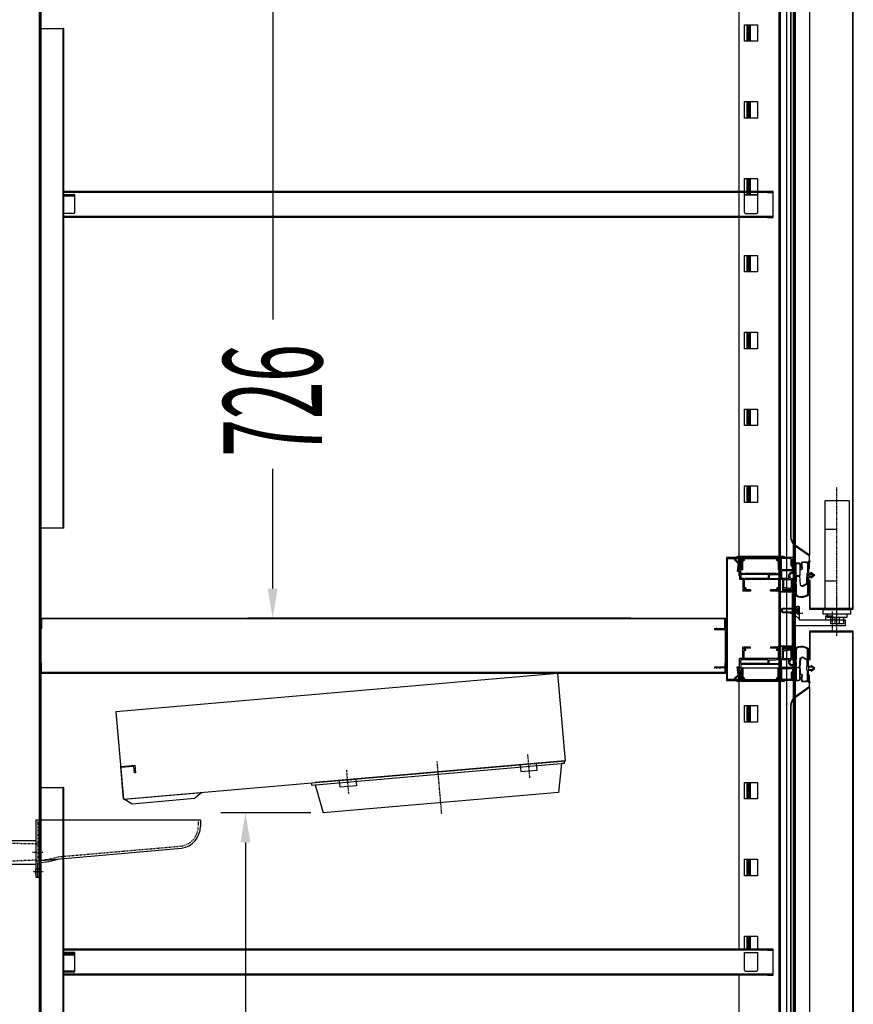
# Model space of a CAD drawing. Units: millimetres. Extents: x 1999 to 7252, y -482 to 6947.
# Drawn here: x 5534 to 6293, y 4021 to 4918 of the extents above; entities that cross this region are included whole.
import ezdxf

# ---------------------------------------------------------------- set-up
doc = ezdxf.new("R2010")
doc.units = ezdxf.units.MM
for name, pattern in [('DASHED', [0.75, 0.5, -0.25]), ('TRAZO_Y_PUNTO', [1, 0.5, -0.25, 0, -0.25]), ('TRAZOS_MD', [1, 0.5, -0.5])]:
    doc.linetypes.add(name, pattern=pattern)
for name, color, linetype in [('7', 7, 'Continuous'), ('ACOTA', 50, 'Continuous'), ('EJES', 11, 'TRAZO_Y_PUNTO'), ('PLEGADO', 3, 'Continuous'), ('TROIN', 240, 'TRAZO_Y_PUNTO')]:
    doc.layers.add(name, color=color, linetype=linetype)
doc.styles.add('ACO', font='simplex.shx', dxfattribs={"width": 0.5})

msp = doc.modelspace()

# ---------------------------------------------------------------- linework, layer by layer
at = {"color": 7, "linetype": 'Continuous'}
for p, q in [((6226.406, 5104.158), (6226.406, 3638.158)), ((5552.304, 3643.659), (5552.304, 5099.659)), ((5552.304, 3643.365), (5552.304, 5099.365)), ((5552.804, 3643.659), (5552.804, 5099.659)), ((5552.804, 3643.365), (5552.804, 5099.365)), ((6189.305, 4761.259), (6189.305, 5098.868)), ((6225.605, 5101.957), (6225.605, 3640.359)), ((6226.806, 5099.158), (6226.806, 3643.158)), ((6232.656, 3643.158), (6232.656, 5098.868)), ((6238.406, 5098.868), (6238.406, 3643.158)), ((6238.506, 5098.868), (6238.506, 3643.158)), ((6239.306, 5098.868), (6239.306, 3643.158)), ((6239.506, 3643.122), (6239.506, 5098.868)), ((6240.306, 5100.23), (6240.306, 3642.086)), ((5553.605, 3692.659), (5553.605, 4977.659)), ((5552.304, 4907.288), (5552.804, 4907.788)), ((5552.304, 4907.288), (5552.804, 4907.788)), ((5553.605, 4909.659), (5552.804, 4909.659)), ((5553.605, 4909.659), (5573.602, 4909.659)), ((5573.602, 4454.659), (5573.602, 4909.659)), ((5574.403, 4909.659), (5573.602, 4909.659)), ((5574.403, 4454.659), (5574.403, 4909.659)), ((6194.105, 4913.158), (6206.105, 4913.158)), ((6194.105, 4898.158), (6194.105, 4913.158)), ((6196.656, 4898.158), (6196.656, 4913.158)), ((6197.656, 4898.158), (6197.656, 4913.158)), ((6197.949, 4898.158), (6197.949, 4913.158)), ((6198.488, 4898.158), (6198.488, 4913.158)), ((6199.342, 4913.158), (6199.342, 4898.158)), ((6206.105, 4913.158), (6206.105, 4898.158)), ((6206.105, 4898.158), (6194.105, 4898.158)), ((6194.105, 4843.158), (6206.105, 4843.158)), ((6194.105, 4828.158), (6194.105, 4843.158)), ((6196.656, 4828.158), (6196.656, 4843.158)), ((6197.656, 4828.158), (6197.656, 4843.158)), ((6197.949, 4828.158), (6197.949, 4843.158)), ((6198.488, 4828.158), (6198.488, 4843.158)), ((6199.342, 4843.158), (6199.342, 4828.158)), ((6206.105, 4843.158), (6206.105, 4828.158)), ((6206.105, 4828.158), (6194.105, 4828.158)), ((5552.304, 4817.486), (5552.804, 4817.986)), ((5552.304, 4817.486), (5552.804, 4817.986)), ((6194.105, 4773.158), (6206.105, 4773.158)), ((6194.105, 4758.158), (6194.105, 4773.158)), ((6194.105, 4773.158), (6206.105, 4773.158)), ((6196.656, 4758.158), (6196.656, 4773.158)), ((6197.656, 4758.158), (6197.656, 4773.158)), ((6197.949, 4758.158), (6197.949, 4773.158)), ((6198.488, 4758.158), (6198.488, 4773.158)), ((6199.342, 4773.158), (6199.342, 4758.158)), ((6206.105, 4773.158), (6206.105, 4758.158)), ((6215.206, 4761.259), (5574.403, 4761.259)), ((6215.206, 4760.459), (5574.403, 4760.459)), ((6220.206, 4760.458), (5574.403, 4760.458)), ((5584.206, 4758.259), (5574.403, 4758.259)), ((5574.403, 4757.259), (5584.206, 4757.259)), ((5584.206, 4742.259), (5584.206, 4758.259)), ((6189.305, 4411.259), (6189.305, 4761.259)), ((6206.105, 4758.158), (6194.105, 4758.158)), ((6194.206, 4742.259), (6194.206, 4758.259)), ((6194.206, 4758.259), (6206.206, 4758.259)), ((6206.206, 4758.259), (6206.206, 4742.259)), ((6220.206, 4761.259), (6215.206, 4761.259)), ((6215.206, 4761.259), (6215.206, 4760.459)), ((6215.206, 4760.459), (6220.206, 4760.459)), ((6220.206, 4760.459), (6220.206, 4761.259)), ((6220.206, 4760.458), (6220.206, 4760.459)), ((6220.206, 4738.46), (6220.206, 4760.458)), ((5583.206, 4741.259), (5574.403, 4741.259)), ((6220.206, 4738.46), (5574.403, 4738.46)), ((6215.206, 4738.459), (5574.403, 4738.459)), ((6215.206, 4737.659), (5574.403, 4737.659)), ((6195.206, 4741.259), (6205.206, 4741.259)), ((6220.206, 4738.459), (6215.206, 4738.459)), ((6215.206, 4738.459), (6215.206, 4737.659)), ((6215.206, 4737.659), (6220.206, 4737.659)), ((6220.206, 4738.46), (6220.206, 4738.459)), ((6220.206, 4737.659), (6220.206, 4738.459)), ((6194.105, 4703.158), (6206.105, 4703.158)), ((6194.105, 4688.158), (6194.105, 4703.158)), ((6196.656, 4688.158), (6196.656, 4703.158)), ((6197.656, 4688.158), (6197.656, 4703.158)), ((6197.949, 4688.158), (6197.949, 4703.158)), ((6198.488, 4688.158), (6198.488, 4703.158)), ((6199.342, 4703.158), (6199.342, 4688.158)), ((6206.105, 4703.158), (6206.105, 4688.158)), ((6206.105, 4688.158), (6194.105, 4688.158)), ((5552.304, 4637.881), (5552.804, 4638.381)), ((5552.304, 4637.881), (5552.804, 4638.381)), ((6194.105, 4633.158), (6206.105, 4633.158)), ((6194.105, 4618.158), (6194.105, 4633.158)), ((6196.656, 4618.158), (6196.656, 4633.158)), ((6197.656, 4618.158), (6197.656, 4633.158)), ((6197.949, 4618.158), (6197.949, 4633.158)), ((6198.488, 4618.158), (6198.488, 4633.158)), ((6199.342, 4633.158), (6199.342, 4618.158)), ((6206.105, 4633.158), (6206.105, 4618.158)), ((6206.105, 4618.158), (6194.105, 4618.158)), ((6194.105, 4563.158), (6206.105, 4563.158)), ((6194.105, 4548.158), (6194.105, 4563.158)), ((6196.656, 4548.158), (6196.656, 4563.158)), ((6197.656, 4548.158), (6197.656, 4563.158)), ((6197.949, 4548.158), (6197.949, 4563.158)), ((6198.488, 4548.158), (6198.488, 4563.158)), ((6199.342, 4563.158), (6199.342, 4548.158)), ((6206.105, 4563.158), (6206.105, 4548.158)), ((5552.304, 4548.078), (5552.804, 4548.578)), ((5552.304, 4548.078), (5552.804, 4548.578)), ((6206.105, 4548.158), (6194.105, 4548.158)), ((6194.105, 4493.158), (6206.105, 4493.158)), ((6194.105, 4478.158), (6194.105, 4493.158)), ((6196.656, 4478.158), (6196.656, 4493.158)), ((6197.656, 4478.158), (6197.656, 4493.158)), ((6197.949, 4478.158), (6197.949, 4493.158)), ((6198.488, 4478.158), (6198.488, 4493.158)), ((6199.342, 4493.158), (6199.342, 4478.158)), ((6206.105, 4493.158), (6206.105, 4478.158)), ((6206.105, 4478.158), (6194.105, 4478.158)), ((5552.304, 4368.473), (5552.804, 4368.973)), ((5552.304, 4368.473), (5552.804, 4368.973)), ((6189.305, 4071.259), (6189.305, 4327.453, 0)), ((6194.105, 4278.158), (6194.105, 4293.158)), ((6194.105, 4293.158), (6206.105, 4293.158)), ((6196.656, 4278.158), (6196.656, 4293.158)), ((6197.656, 4278.158), (6197.656, 4293.158)), ((6197.949, 4278.158), (6197.949, 4293.158)), ((6198.488, 4278.158), (6198.488, 4293.158)), ((6199.342, 4293.158), (6199.342, 4278.158)), ((6206.105, 4293.158), (6206.105, 4278.158)), ((5552.304, 4278.67), (5552.804, 4279.17)), ((5552.304, 4278.67), (5552.804, 4279.17)), ((6206.105, 4278.158), (6194.105, 4278.158)), ((5553.605, 4218.659, 0), (5552.804, 4218.659, 0)), ((5553.605, 4218.659, 0), (5573.602, 4218.659, 0)), ((5573.602, 3763.659, 0), (5573.602, 4218.659, 0)), ((5574.403, 4218.659, 0), (5573.602, 4218.659, 0)), ((5574.403, 3763.659, 0), (5574.403, 4218.659, 0)), ((6194.105, 4223.158), (6206.105, 4223.158)), ((6194.105, 4208.158), (6194.105, 4223.158)), ((6196.656, 4208.158), (6196.656, 4223.158)), ((6197.656, 4208.158), (6197.656, 4223.158)), ((6197.949, 4208.158), (6197.949, 4223.158)), ((6198.488, 4208.158), (6198.488, 4223.158)), ((6199.342, 4223.158), (6199.342, 4208.158)), ((6206.105, 4223.158), (6206.105, 4208.158)), ((6206.105, 4208.158), (6194.105, 4208.158)), ((6194.105, 4138.158), (6194.105, 4153.158)), ((6194.105, 4153.158), (6206.105, 4153.158)), ((6196.656, 4138.158), (6196.656, 4153.158)), ((6197.656, 4138.158), (6197.656, 4153.158)), ((6197.949, 4138.158), (6197.949, 4153.158)), ((6198.488, 4138.158), (6198.488, 4153.158)), ((6199.342, 4153.158), (6199.342, 4138.158)), ((6206.105, 4153.158), (6206.105, 4138.158)), ((6206.105, 4138.158), (6194.105, 4138.158)), ((5552.304, 4099.065), (5552.804, 4099.565)), ((5552.304, 4099.065), (5552.804, 4099.565)), ((6194.105, 4083.158), (6206.105, 4083.158)), ((6194.105, 4071.259), (6194.105, 4083.158)), ((6196.656, 4071.259), (6196.656, 4083.158)), ((6197.656, 4071.259), (6197.656, 4083.158)), ((6197.949, 4071.259), (6197.949, 4083.158)), ((6198.488, 4071.259), (6198.488, 4083.158)), ((6199.342, 4083.158), (6199.342, 4071.259)), ((6206.105, 4083.158), (6206.105, 4071.259)), ((6215.206, 4071.259), (5574.403, 4071.259)), ((6215.206, 4071.259), (6215.206, 4070.459)), ((6220.206, 4071.259), (6215.206, 4071.259)), ((6220.206, 4070.459), (6220.206, 4071.259)), ((6215.206, 4070.459), (5574.403, 4070.459)), ((6220.206, 4070.458), (5574.403, 4070.458)), ((5584.206, 4068.259), (5574.403, 4068.259)), ((5574.403, 4067.259), (5584.206, 4067.259)), ((5584.206, 4067.259, 0), (5574.403, 4067.259, 0)), ((5574.403, 4066.259, 0), (5584.206, 4066.259, 0)), ((5584.206, 4052.259), (5584.206, 4068.259)), ((5584.206, 4051.259, 0), (5584.206, 4067.259, 0)), ((6194.206, 4068.259), (6206.206, 4068.259)), ((6194.206, 4052.259), (6194.206, 4068.259)), ((6206.206, 4068.259), (6206.206, 4052.259)), ((6215.206, 4070.459), (6220.206, 4070.459)), ((6220.206, 4070.458), (6220.206, 4070.459)), ((6220.206, 4048.46), (6220.206, 4070.458)), ((5583.206, 4051.259), (5574.403, 4051.259)), ((5583.206, 4050.259, 0), (5574.403, 4050.259, 0)), ((6220.206, 4048.46), (5574.403, 4048.46)), ((6215.206, 4048.459), (5574.403, 4048.459)), ((6215.206, 4047.659), (5574.403, 4047.659)), ((6189.305, 3643.659), (6189.305, 4047.659)), ((6195.206, 4051.259), (6205.206, 4051.259)), ((6215.206, 4048.459), (6215.206, 4047.659)), ((6220.206, 4048.459), (6215.206, 4048.459)), ((6215.206, 4047.659), (6220.206, 4047.659)), ((6220.206, 4048.46), (6220.206, 4048.459)), ((6220.206, 4047.659), (6220.206, 4048.459))]:
    msp.add_line(p, q, dxfattribs=at)
for p, q in [((5574.403, 4454.659, 0), (5552.304, 4454.659)), ((6184.819, 4426.075, 0), (6185.501, 4426.789, 0)), ((6184.819, 4426.075, 0), (6188.46, 4422.648, 0)), ((6189.509, 4422.96, 0), (6185.501, 4426.789, 0)), ((6187.006, 4427.953, 0), (6187.006, 4427.953, 0)), ((6187.006, 4427.953, 0), (6191.006, 4427.953, 0)), ((6188.46, 4422.648, 0), (6187.646, 4415.453, 0)), ((6229.806, 4428.953, 0), (6188.006, 4428.953, 0)), ((6188.786, 4416.453, 0), (6189.509, 4422.96, 0)), ((6189.806, 4427.953, 0), (6189.806, 4416.453, 0)), ((6190.806, 4427.953, 0), (6189.806, 4427.953, 0)), ((6190.806, 4417.953), (6190.806, 4427.953)), ((6190.806, 4427.953), (6226.806, 4427.953)), ((6190.806, 4423.278, 0), (6190.806, 4427.953, 0)), ((6190.806, 4420.188, 0), (6190.806, 4422.678, 0)), ((6191.006, 4427.953, 0), (6191.006, 4423.248, 0)), ((6191.006, 4422.658, 0), (6191.006, 4420.248, 0)), ((6191.806, 4417.953), (6191.806, 4426.953)), ((6191.806, 4426.953), (6225.806, 4426.953)), ((6193.699, 4426.846, 0), (6191.806, 4424.953, 0)), ((6191.806, 4424.953, 0), (6191.806, 4417.953, 0)), ((6192.006, 4418.428, 0), (6192.006, 4427.953, 0)), ((6192.006, 4427.953, 0), (6225.806, 4427.953, 0)), ((6192.806, 4424.539, 0), (6194.406, 4426.139, 0)), ((6192.806, 4416.953, 0), (6192.806, 4424.539, 0)), ((6194.406, 4426.139, 0), (6193.699, 4426.846, 0)), ((6223.913, 4426.846, 0), (6223.206, 4426.139, 0)), ((6223.206, 4426.139, 0), (6224.806, 4424.539, 0)), ((6225.806, 4424.953, 0), (6223.913, 4426.846, 0)), ((6224.806, 4424.539, 0), (6224.806, 4416.953, 0)), ((6225.806, 4427.953, 0), (6225.806, 4418.428, 0)), ((6225.806, 4417.953), (6225.806, 4426.953)), ((6225.806, 4417.953, 0), (6225.806, 4424.953, 0)), ((6226.806, 4427.953), (6226.806, 4417.953)), ((6226.806, 4423.248, 0), (6226.806, 4427.953, 0)), ((6226.806, 4427.953, 0), (6230.806, 4427.953, 0)), ((6240.306, 4427.953, 0), (6226.806, 4427.953, 0)), ((6226.806, 4427.953, 0), (6226.806, 4423.278, 0)), ((6226.809, 4423.278, 0), (6226.806, 4423.281, 0)), ((6226.806, 4422.678, 0), (6226.806, 4420.278, 0)), ((6226.806, 4420.248, 0), (6226.806, 4422.658, 0)), ((6236.806, 4426.953, 0), (6227.806, 4426.953, 0)), ((6227.806, 4416.953, 0), (6227.806, 4426.953, 0)), ((6230.806, 4427.953, 0), (6230.806, 4427.953, 0)), ((6236.806, 4420.539, 0), (6236.806, 4426.953, 0)), ((6237.806, 4420.953, 0), (6237.806, 4426.89, 0)), ((6237.806, 4426.89, 0), (6239.306, 4426.89, 0)), ((6238.806, 4419.953, 0), (6237.806, 4420.953, 0)), ((6239.306, 4420.953, 0), (6239.306, 4426.89, 0)), ((6239.306, 4420.953, 0), (6239.556, 4420.953, 0)), ((6239.306, 4420.953, 0), (6239.306, 4420.953, 0)), ((6240.306, 4427.953, 0), (6240.306, 4421.703, 0)), ((6187.646, 4415.453, 0), (6187.706, 4415.453, 0)), ((6187.706, 4415.453, 0), (6189.806, 4415.453, 0)), ((6189.806, 4416.453, 0), (6188.786, 4416.453, 0)), ((6189.806, 4415.453, 0), (6189.806, 4407.953, 0)), ((6190.806, 4417.953, 0), (6190.806, 4419.588, 0)), ((6190.806, 4417.953), (6191.806, 4417.953)), ((6190.806, 4417.953, 0), (6191.806, 4417.953, 0)), ((6190.806, 4416.953, 0), (6192.806, 4416.953, 0)), ((6190.806, 4413.453, 0), (6190.806, 4416.953, 0)), ((6193.006, 4413.453, 0), (6190.806, 4413.453, 0)), ((6215.806, 4412.453, 0), (6190.806, 4412.453, 0)), ((6190.806, 4412.453, 0), (6190.806, 4408.953, 0)), ((6191.006, 4419.658, 0), (6191.006, 4418.428, 0)), ((6193.806, 4412.653, 0), (6193.006, 4413.453, 0)), ((6193.806, 4412.653, 0), (6194.606, 4413.453, 0)), ((6223.006, 4413.453, 0), (6194.606, 4413.453, 0)), ((6215.806, 4412.453, 0), (6215.806, 4408.953, 0)), ((6216.806, 4412.453, 0), (6226.806, 4412.453, 0)), ((6216.806, 4412.453, 0), (6216.806, 4408.953, 0)), ((6223.806, 4412.653, 0), (6223.006, 4413.453, 0)), ((6223.806, 4412.653, 0), (6224.606, 4413.453, 0)), ((6226.806, 4413.453, 0), (6224.606, 4413.453, 0)), ((6224.806, 4416.953, 0), (6226.806, 4416.953, 0)), ((6226.806, 4417.953), (6225.806, 4417.953)), ((6226.806, 4417.953, 0), (6225.806, 4417.953, 0)), ((6226.806, 4419.678, 0), (6226.806, 4417.953, 0)), ((6226.806, 4418.428, 0), (6226.806, 4419.658, 0)), ((6226.806, 4416.953, 0), (6226.806, 4413.453, 0)), ((6226.806, 4408.953, 0), (6226.806, 4412.453, 0)), ((6227.806, 4416.953, 0), (6237.806, 4416.953, 0)), ((6237.806, 4415.953, 0), (6227.806, 4415.953, 0)), ((6227.806, 4415.953, 0), (6227.806, 4408.953, 0)), ((6237.806, 4419.539, 0), (6236.806, 4420.539, 0)), ((6237.806, 4416.953, 0), (6237.806, 4419.539, 0)), ((6237.806, 4414.433, 0), (6237.806, 4415.953, 0)), ((6238.806, 4413.064, 0), (6238.806, 4419.953, 0)), ((6192.806, 4407.953, 0), (6189.806, 4407.953, 0)), ((6193.006, 4408.953, 0), (6190.806, 4408.953, 0)), ((6192.806, 4407.953, 0), (6192.806, 4397.453, 0)), ((6193.806, 4408.153, 0), (6193.006, 4408.953, 0)), ((6193.806, 4408.153, 0), (6194.606, 4408.953, 0)), ((6225.306, 4407.953, 0), (6193.806, 4407.953, 0)), ((6193.806, 4407.953, 0), (6193.806, 4400.453, 0)), ((6215.806, 4408.953, 0), (6194.606, 4408.953, 0)), ((6216.806, 4408.953, 0), (6223.006, 4408.953, 0)), ((6223.806, 4408.153, 0), (6223.006, 4408.953, 0)), ((6223.806, 4408.153, 0), (6224.606, 4408.953, 0)), ((6226.806, 4408.953, 0), (6224.606, 4408.953, 0)), ((6224.954, 4408.953, 0), (6224.954, 4408.953, 0)), ((6225.306, 4407.953, 0), (6225.306, 4400.453, 0)), ((6228.806, 4407.953, 0), (6226.306, 4407.953, 0)), ((6226.306, 4407.953, 0), (6226.306, 4397.453, 0)), ((6235.201, 4408.953, 0), (6227.806, 4408.953, 0)), ((6228.806, 4407.953, 0), (6228.806, 4397.953, 0)), ((6229.806, 4407.953, 0), (6236.806, 4407.953, 0)), ((6229.806, 4407.953, 0), (6229.806, 4400.855, 0)), ((6236.806, 4407.953, 0), (6236.806, 4399.981, 0)), ((6237.806, 4407.953, 0), (6238.806, 4407.953, 0)), ((6237.806, 4407.953, 0), (6237.806, 4399.197, 0)), ((6238.806, 4409.322, 0), (6238.806, 4407.953, 0)), ((6199.806, 4397.453, 0), (6192.806, 4397.453, 0)), ((6195.306, 4400.453, 0), (6193.806, 4400.453, 0)), ((6193.806, 4399.453, 0), (6193.806, 4398.453, 0)), ((6195.306, 4399.453, 0), (6193.806, 4399.453, 0)), ((6199.806, 4398.453, 0), (6193.806, 4398.453, 0)), ((6195.306, 4400.453, 0), (6195.306, 4399.453, 0)), ((6199.806, 4398.453, 0), (6199.806, 4397.453, 0)), ((6225.306, 4398.453, 0), (6217.806, 4398.453, 0)), ((6217.806, 4397.453, 0), (6217.806, 4398.453, 0)), ((6224.806, 4397.453, 0), (6217.806, 4397.453, 0)), ((6225.306, 4400.453, 0), (6223.806, 4400.453, 0)), ((6223.806, 4400.453, 0), (6223.806, 4399.453, 0)), ((6225.306, 4399.453, 0), (6223.806, 4399.453, 0)), ((6224.806, 4398.453, 0), (6225.306, 4398.453, 0)), ((6224.806, 4397.453, 0), (6224.806, 4397.153, 0)), ((6225.306, 4396.35, 0), (6224.806, 4397.153, 0)), ((6225.306, 4399.453, 0), (6225.306, 4398.453, 0)), ((6225.306, 4396.35, 0), (6225.706, 4396.35, 0)), ((6225.706, 4397.453, 0), (6225.706, 4396.35, 0)), ((6226.306, 4397.453, 0), (6225.706, 4397.453, 0)), ((6229.306, 4397.453, 0), (6239.306, 4397.453, 0)), ((6229.806, 4400.855, 0), (6236.806, 4399.981, 0)), ((6229.806, 4399.858, 0), (6237.056, 4398.953, 0)), ((6229.806, 4399.858, 0), (6229.806, 4398.453, 0)), ((6229.806, 4398.453, 0), (6239.556, 4398.453, 0)), ((6237.806, 4399.197, 0), (6237.056, 4398.953, 0)), ((6238.306, 4395.067, 0), (6238.306, 4393.453, 0)), ((6240.306, 4397.703, 0), (6240.306, 4396.453, 0)), ((6244.306, 4382.953), (6238.306, 4382.953)), ((6238.306, 4382.953), (6238.306, 4365.953)), ((6238.306, 4379.453), (6241.306, 4379.453)), ((6241.306, 4379.453), (6244.306, 4381.953)), ((6244.306, 4370.953), (6244.306, 4382.953)), ((6176.806, 4367.205), (6176.806, 4367.205)), ((6176.806, 4363.205), (6176.806, 4367.205)), ((6238.306, 4374.453), (6241.306, 4374.453)), ((6241.306, 4374.453), (6244.306, 4371.953)), ((6286.306, 4370.953), (6244.306, 4370.953)), ((6268.306, 4370.953), (6268.306, 4374.953)), ((6268.306, 4374.953), (6274.306, 4374.953)), ((6274.306, 4370.953), (6268.306, 4370.953)), ((6274.306, 4374.953), (6274.306, 4370.953)), ((6286.306, 4365.953), (6286.306, 4370.953)), ((6167.281, 4363.205), (6168.511, 4363.205)), ((6176.806, 4362.205), (6167.281, 4362.205)), ((6169.101, 4363.205), (6171.511, 4363.205)), ((6172.101, 4363.205), (6176.806, 4363.205)), ((6176.806, 4328.405), (6176.806, 4362.205)), ((6177.806, 4366.205), (6177.806, 4324.405)), ((6238.306, 4365.953), (6286.306, 4365.953)), ((6238.306, 4348.839, 0), (6238.306, 4350.453, 0)), ((6199.806, 4346.453, 0), (6192.806, 4346.453, 0)), ((6192.806, 4335.954, 0), (6192.806, 4346.453, 0)), ((6193.806, 4344.453, 0), (6193.806, 4345.453, 0)), ((6199.806, 4345.453, 0), (6193.806, 4345.453, 0)), ((6195.306, 4344.453, 0), (6193.806, 4344.453, 0)), ((6195.306, 4343.453, 0), (6193.806, 4343.453, 0)), ((6193.806, 4335.954, 0), (6193.806, 4343.453, 0)), ((6195.306, 4343.453, 0), (6195.306, 4344.453, 0)), ((6199.806, 4345.453, 0), (6199.806, 4346.453, 0)), ((6224.806, 4346.453, 0), (6217.806, 4346.453, 0)), ((6217.806, 4346.453, 0), (6217.806, 4345.453, 0)), ((6225.306, 4345.453, 0), (6217.806, 4345.453, 0)), ((6225.306, 4344.453, 0), (6223.806, 4344.453, 0)), ((6223.806, 4343.453, 0), (6223.806, 4344.453, 0)), ((6225.306, 4343.453, 0), (6223.806, 4343.453, 0)), ((6225.306, 4347.557, 0), (6224.806, 4346.753, 0)), ((6224.806, 4346.453, 0), (6224.806, 4346.753, 0)), ((6224.806, 4345.453, 0), (6225.306, 4345.453, 0)), ((6225.306, 4347.557, 0), (6225.706, 4347.557, 0)), ((6225.306, 4344.453, 0), (6225.306, 4345.453, 0)), ((6225.306, 4335.954, 0), (6225.306, 4343.453, 0)), ((6225.706, 4346.453, 0), (6225.706, 4347.557, 0)), ((6226.306, 4346.453, 0), (6225.706, 4346.453, 0)), ((6226.306, 4335.954, 0), (6226.306, 4346.453, 0)), ((6228.806, 4335.954, 0), (6228.806, 4345.953, 0)), ((6229.306, 4346.453, 0), (6239.306, 4346.453, 0)), ((6229.806, 4345.453, 0), (6239.556, 4345.453, 0)), ((6229.806, 4344.048, 0), (6229.806, 4345.453, 0)), ((6229.806, 4344.048, 0), (6237.056, 4344.953, 0)), ((6229.806, 4343.051, 0), (6236.806, 4343.926, 0)), ((6229.806, 4335.954, 0), (6229.806, 4343.051, 0)), ((6236.806, 4335.954, 0), (6236.806, 4343.926, 0)), ((6237.806, 4344.709, 0), (6237.056, 4344.953, 0)), ((6237.806, 4335.954, 0), (6237.806, 4344.709, 0)), ((6240.306, 4346.203, 0), (6240.306, 4347.453, 0)), ((6189.806, 4328.453, 0), (6189.806, 4335.954, 0)), ((6192.806, 4335.954, 0), (6189.806, 4335.954, 0)), ((6193.006, 4334.954, 0), (6190.806, 4334.954, 0)), ((6190.806, 4331.454, 0), (6190.806, 4334.954, 0)), ((6215.806, 4331.454, 0), (6190.806, 4331.454, 0)), ((6193.806, 4335.754, 0), (6193.006, 4334.954, 0)), ((6193.806, 4331.254, 0), (6193.006, 4330.454, 0)), ((6225.306, 4335.954, 0), (6193.806, 4335.954, 0)), ((6193.806, 4335.754, 0), (6194.606, 4334.954, 0)), ((6193.806, 4331.254, 0), (6194.606, 4330.454, 0)), ((6215.806, 4334.954, 0), (6194.606, 4334.954, 0)), ((6215.806, 4331.454, 0), (6215.806, 4334.954, 0)), ((6216.806, 4334.954, 0), (6223.006, 4334.954, 0)), ((6216.806, 4331.454, 0), (6216.806, 4334.954, 0)), ((6216.806, 4331.454, 0), (6226.806, 4331.454, 0)), ((6223.806, 4335.754, 0), (6223.006, 4334.954, 0)), ((6223.806, 4331.254, 0), (6223.006, 4330.454, 0)), ((6223.806, 4335.754, 0), (6224.606, 4334.954, 0)), ((6223.806, 4331.254, 0), (6224.606, 4330.454, 0)), ((6226.806, 4334.954, 0), (6224.606, 4334.954, 0)), ((6224.954, 4334.954, 0), (6224.954, 4334.954, 0)), ((6228.806, 4335.954, 0), (6226.306, 4335.954, 0)), ((6226.806, 4334.954, 0), (6226.806, 4331.454, 0)), ((6235.201, 4334.954, 0), (6227.806, 4334.954, 0)), ((6227.806, 4327.953, 0), (6227.806, 4334.954, 0)), ((6229.806, 4335.954, 0), (6236.806, 4335.954, 0)), ((6237.806, 4335.954, 0), (6238.806, 4335.954, 0)), ((6238.806, 4334.584, 0), (6238.806, 4335.954, 0)), ((6167.281, 4328.405), (6176.806, 4328.405)), ((6168.511, 4327.405), (6167.281, 4327.405)), ((6171.511, 4327.405), (6169.101, 4327.405)), ((6176.806, 4327.405), (6172.101, 4327.405)), ((6176.806, 4323.405), (6176.806, 4327.405)), ((6176.806, 4323.405), (6176.806, 4323.405)), ((6188.46, 4321.258, 0), (6187.646, 4328.453, 0)), ((6187.646, 4328.453, 0), (6187.706, 4328.453, 0)), ((6187.706, 4328.453, 0), (6189.806, 4328.453, 0)), ((6188.786, 4327.453, 0), (6189.509, 4320.946, 0)), ((6189.806, 4327.453, 0), (6188.786, 4327.453, 0)), ((6189.305, 4327.453, 0), (6225.605, 4327.453)), ((6189.806, 4315.953, 0), (6189.806, 4327.453, 0)), ((6193.006, 4330.454, 0), (6190.806, 4330.454, 0)), ((6190.806, 4330.454, 0), (6190.806, 4326.953, 0)), ((6190.806, 4326.953, 0), (6192.806, 4326.953, 0)), ((6190.806, 4325.953), (6190.806, 4315.953)), ((6190.806, 4325.953), (6191.806, 4325.953)), ((6190.806, 4325.953, 0), (6191.806, 4325.953, 0)), ((6190.806, 4325.953, 0), (6190.806, 4324.318, 0)), ((6190.806, 4323.718, 0), (6190.806, 4321.228, 0)), ((6191.006, 4324.248, 0), (6191.006, 4325.478, 0)), ((6191.006, 4321.248, 0), (6191.006, 4323.658, 0)), ((6191.806, 4325.953), (6191.806, 4316.953)), ((6191.806, 4318.953, 0), (6191.806, 4325.953, 0)), ((6192.006, 4325.478, 0), (6192.006, 4315.953, 0)), ((6192.806, 4326.953, 0), (6192.806, 4319.367, 0)), ((6223.006, 4330.454, 0), (6194.606, 4330.454, 0)), ((6226.806, 4330.454, 0), (6224.606, 4330.454, 0)), ((6224.806, 4319.367, 0), (6224.806, 4326.953, 0)), ((6224.806, 4326.953, 0), (6226.806, 4326.953, 0)), ((6225.806, 4325.953), (6225.806, 4316.953)), ((6226.806, 4325.953), (6225.806, 4325.953)), ((6225.806, 4325.953, 0), (6225.806, 4318.953, 0)), ((6226.806, 4325.953, 0), (6225.806, 4325.953, 0)), ((6225.806, 4315.953, 0), (6225.806, 4325.478, 0)), ((6226.806, 4326.953, 0), (6226.806, 4330.454, 0)), ((6226.806, 4315.953), (6226.806, 4325.953)), ((6226.806, 4324.228, 0), (6226.806, 4325.953, 0)), ((6226.806, 4325.478, 0), (6226.806, 4324.248, 0)), ((6226.806, 4323.658, 0), (6226.806, 4321.248, 0)), ((6226.806, 4321.228, 0), (6226.806, 4323.628, 0)), ((6237.806, 4327.953, 0), (6227.806, 4327.953, 0)), ((6227.806, 4326.953, 0), (6237.806, 4326.953, 0)), ((6227.806, 4326.953, 0), (6227.806, 4316.953, 0)), ((6237.806, 4324.367, 0), (6236.806, 4323.367, 0)), ((6236.806, 4323.367, 0), (6236.806, 4316.953, 0)), ((6237.806, 4329.473, 0), (6237.806, 4327.953, 0)), ((6237.806, 4326.953, 0), (6237.806, 4324.367, 0)), ((6238.806, 4323.953, 0), (6237.806, 4322.953, 0)), ((6237.806, 4322.953, 0), (6237.806, 4317.017, 0)), ((6238.806, 4330.842, 0), (6238.806, 4323.953, 0)), ((6239.306, 4322.953, 0), (6239.306, 4317.017, 0)), ((6239.306, 4322.953, 0), (6239.556, 4322.953, 0)), ((6239.306, 4322.953, 0), (6239.306, 4322.953, 0)), ((6240.306, 4315.953, 0), (6240.306, 4322.203, 0)), ((6184.819, 4317.831, 0), (6188.46, 4321.258, 0)), ((6184.819, 4317.831, 0), (6185.501, 4317.117, 0)), ((6189.509, 4320.946, 0), (6185.501, 4317.117, 0)), ((6187.006, 4315.953, 0), (6187.006, 4315.953, 0)), ((6187.006, 4315.953, 0), (6191.006, 4315.953, 0)), ((6229.806, 4314.953, 0), (6188.006, 4314.953, 0)), ((6190.806, 4315.953, 0), (6189.806, 4315.953, 0)), ((6190.806, 4320.628, 0), (6190.806, 4315.953, 0)), ((6190.806, 4315.953), (6226.806, 4315.953)), ((6191.006, 4315.953, 0), (6191.006, 4320.658, 0)), ((6193.699, 4317.06, 0), (6191.806, 4318.953, 0)), ((6191.806, 4316.953), (6225.806, 4316.953)), ((6192.006, 4315.953, 0), (6225.806, 4315.953, 0)), ((6192.806, 4319.367, 0), (6194.406, 4317.767, 0)), ((6194.406, 4317.767, 0), (6193.699, 4317.06, 0)), ((6223.206, 4317.767, 0), (6224.806, 4319.367, 0)), ((6223.913, 4317.06, 0), (6223.206, 4317.767, 0)), ((6225.806, 4318.953, 0), (6223.913, 4317.06, 0)), ((6226.806, 4320.658, 0), (6226.806, 4315.953, 0)), ((6226.809, 4320.628, 0), (6226.806, 4320.625, 0)), ((6226.806, 4315.953, 0), (6226.806, 4320.628, 0)), ((6226.806, 4315.953, 0), (6230.806, 4315.953, 0)), ((6240.306, 4315.953, 0), (6226.806, 4315.953, 0)), ((6236.806, 4316.953, 0), (6227.806, 4316.953, 0)), ((6230.806, 4315.953, 0), (6230.806, 4315.953, 0)), ((6237.806, 4317.017, 0), (6239.306, 4317.017, 0)), ((5548.705, 4189.004), (5698.705, 4189.004)), ((5548.705, 4189.004), (5548.705, 4167.749)), ((5698.705, 4189.004), (5698.705, 4183.034)), ((5548.705, 4182.504), (5548.705, 4182.504)), ((5548.705, 4170.004), (5508.705, 4170.004)), ((5548.705, 4167.539), (5548.705, 4147.966)), ((5550.705, 4151.867), (5681.487, 4163.228)), ((5548.705, 4148.504), (5508.705, 4148.504)), ((5548.705, 4148.176), (5548.705, 4137.004)), ((5548.705, 4139.5), (5548.705, 4144.5)), ((5550.705, 4137.004), (5550.705, 4149.858)), ((5553.705, 4137.004), (5553.705, 4150.201)), ((5548.705, 4137.004), (5553.705, 4137.004))]:
    msp.add_line(p, q)
at = {"color": 4}
for p, q in [((6189.806, 4427.953), (6177.806, 4427.953)), ((6177.806, 4427.953), (6177.806, 4315.953)), ((6178.806, 4316.953), (6178.806, 4426.953)), ((6178.806, 4426.953), (6188.806, 4426.953)), ((6188.806, 4426.953), (6188.806, 4417.953)), ((6189.806, 4417.953), (6189.806, 4427.953)), ((6238.806, 4421.953, 0), (6238.806, 4398.953, 0)), ((6239.306, 4421.953, 0), (6238.806, 4421.953, 0)), ((6239.306, 4398.953, 0), (6239.306, 4421.953, 0)), ((6188.806, 4417.953), (6189.806, 4417.953)), ((6238.806, 4398.953, 0), (6231.806, 4398.953, 0)), ((6231.806, 4398.953, 0), (6231.806, 4398.453, 0)), ((6231.806, 4398.453, 0), (6238.806, 4398.453, 0)), ((5553.605, 4363.205), (5553.605, 4372.705)), ((5553.605, 4372.705), (6176.806, 4372.705)), ((6176.306, 4372.205), (5554.105, 4372.205)), ((5554.105, 4372.205), (5554.105, 4363.205)), ((6176.306, 4363.205), (6176.306, 4372.205)), ((6176.806, 4372.705), (6176.806, 4363.205)), ((5554.105, 4363.205), (5553.605, 4363.205)), ((6176.806, 4363.205), (6176.306, 4363.205)), ((6231.806, 4344.953, 0), (6231.806, 4345.453, 0)), ((6231.806, 4345.453, 0), (6238.806, 4345.453, 0)), ((6238.806, 4344.953, 0), (6231.806, 4344.953, 0)), ((6238.806, 4321.953, 0), (6238.806, 4344.953, 0)), ((6239.306, 4344.953, 0), (6239.306, 4321.953, 0)), ((5554.105, 4332.205), (5553.605, 4332.205)), ((5553.605, 4332.205), (5553.605, 4322.705)), ((5554.105, 4323.205), (5554.105, 4332.205)), ((6176.306, 4332.205), (6176.306, 4323.205)), ((6176.806, 4332.205), (6176.306, 4332.205)), ((6176.806, 4322.705), (6176.806, 4332.205)), ((5553.605, 4322.705), (6176.806, 4322.705)), ((6176.306, 4323.205), (5554.105, 4323.205)), ((6189.806, 4324.953), (6188.806, 4324.953)), ((6188.806, 4324.953), (6188.806, 4316.953)), ((6189.806, 4315.953), (6189.806, 4324.953)), ((6177.806, 4315.953), (6189.806, 4315.953)), ((6188.806, 4316.953), (6178.806, 4316.953)), ((6239.306, 4321.953, 0), (6238.806, 4321.953, 0))]:
    msp.add_line(p, q, dxfattribs=at)
at = {"color": 0, "linetype": 'Continuous'}
for p, q in [((6228.091, 4381.293), (6228.751, 4381.953)), ((6228.091, 4378.613), (6228.091, 4381.293)), ((6228.091, 4378.613), (6228.751, 4377.953)), ((6228.751, 4381.953), (6241.091, 4381.953)), ((6228.751, 4377.953), (6228.751, 4381.953)), ((6228.751, 4377.953), (6241.091, 4377.953)), ((6239.891, 4377.953), (6239.891, 4381.953)), ((6243.091, 4383.953), (6241.091, 4381.953)), ((6241.091, 4381.953), (6241.091, 4377.953)), ((6243.091, 4375.953), (6241.091, 4377.953)), ((6243.091, 4383.953), (6243.091, 4375.953))]:
    msp.add_line(p, q, dxfattribs=at)
at = {"color": 0, "linetype": 'DASHED'}
for p, q in [((6228.751, 4381.293), (6239.891, 4381.293)), ((6228.751, 4378.613), (6239.891, 4378.613)), ((6241.619, 4380.753), (6243.091, 4381.963)), ((6241.619, 4380.753), (6241.619, 4379.153)), ((6241.619, 4380.753), (6243.091, 4380.753)), ((6241.619, 4379.153), (6243.091, 4379.153)), ((6241.619, 4379.153), (6243.091, 4377.943))]:
    msp.add_line(p, q, dxfattribs=at)
at = {"color": 3}
for p, q in [((6024.319, 4322.442), (5621.832, 4287.515)), ((6031.235, 4242.742), (6024.319, 4322.442)), ((5621.832, 4287.515), (5628.748, 4207.814)), ((5628.748, 4207.814), (6031.235, 4242.742)), ((5626.154, 4237.702), (5639.106, 4238.826)), ((5628.748, 4207.814), (5626.154, 4237.702)), ((5638.196, 4237.743), (5626.241, 4236.706)), ((5638.715, 4231.765), (5638.196, 4237.743)), ((5639.106, 4238.826), (5639.711, 4231.852)), ((5639.711, 4231.852), (5638.715, 4231.765)), ((5629.246, 4207.857), (5699.98, 4213.996)), ((5636.652, 4203.481), (5629.246, 4207.857)), ((5693.439, 4208.409), (5636.652, 4203.481)), ((5699.98, 4213.996), (5693.439, 4208.409))]:
    msp.add_line(p, q, dxfattribs=at)
at = {"color": 5}
for p, q in [((6027.25, 4242.396), (5803.093, 4222.944)), ((6030.239, 4242.656), (6027.25, 4242.396)), ((6030.412, 4240.663), (6030.239, 4242.656)), ((5800.277, 4220.692), (6030.412, 4240.663)), ((6004.888, 4240.456), (5989.944, 4239.159)), ((5989.944, 4239.159), (5990.463, 4233.181)), ((5990.463, 4233.181), (6005.406, 4234.478)), ((6005.406, 4234.478), (6004.888, 4240.456)), ((6027.423, 4240.404), (6024.69, 4214.069)), ((6030.412, 4240.663), (6027.423, 4240.404)), ((5825.456, 4224.884), (5840.399, 4226.181)), ((5825.974, 4218.907), (5825.456, 4224.884)), ((5840.399, 4226.181), (5840.918, 4220.204)), ((5800.104, 4222.684), (5803.093, 4222.944)), ((5800.277, 4220.692), (5800.104, 4222.684)), ((5800.277, 4220.692), (5803.266, 4220.951)), ((5803.266, 4220.951), (5810.495, 4195.481)), ((5840.918, 4220.204), (5825.974, 4218.907)), ((6024.69, 4214.069), (5810.495, 4195.481))]:
    msp.add_line(p, q, dxfattribs=at)
at = {"linetype": 'TRAZOS_MD'}
for p, q in [((5550.705, 4189.004), (5550.705, 4151.867)), ((5696.705, 4189.004), (5696.705, 4183.037)), ((5550.705, 4167.004), (5508.705, 4168.004)), ((5569.644, 4155.54), (5681.165, 4165.205)), ((5550.705, 4152.504), (5508.705, 4150.504)), ((5550.838, 4151.879), (5548.661, 4150.178)), ((5548.705, 4144.5), (5553.705, 4144.5))]:
    msp.add_line(p, q, dxfattribs=at)
at = {"color": 7, "linetype": 'Continuous'}
for centre, start, end in [((5583.206, 4742.259), 270, 0), ((6195.206, 4742.259), 180, 270), ((6205.206, 4742.259), 270, 0), ((5583.206, 4052.259), 270, 0), ((5583.206, 4051.259, 0), 270, 0), ((6195.206, 4052.259), 180, 270), ((6205.206, 4052.259), 270, 0)]:
    msp.add_arc(centre, 1, start, end, dxfattribs=at)
for centre, radius, start, end in [((6188.006, 4427.953, 0), 1, 90, 180), ((6190.806, 4422.978, 0), 0.3, 90, 270), ((6191.006, 4422.953, 0), 0.295, 90, 270), ((6226.806, 4422.978, 0), 0.3, 270, 90), ((6226.806, 4422.953, 0), 0.295, 270, 90), ((6229.806, 4427.953, 0), 1, 0, 90), ((6239.556, 4421.703, 0), 0.75, 270, 0), ((6190.806, 4419.888, 0), 0.3, 90, 270), ((6191.006, 4419.953, 0), 0.295, 90, 270), ((6191.506, 4418.428, 0), 0.5, 180, 0), ((6226.306, 4418.428, 0), 0.5, 180, 0), ((6226.806, 4419.978, 0), 0.3, 270, 90), ((6226.806, 4419.953, 0), 0.295, 270, 90), ((6237.556, 4411.193, 0), 3.25, 85.588274, 223.57826), ((6237.556, 4411.193, 0), 2.25, 56.251011, 303.748989), ((6229.306, 4397.953, 0), 0.5, 180, 270), ((6236.111, 4397.39, 0), 3.196, 313.384252, 1.131989), ((6234.811, 4397.949, 0), 5.695, 307.853741, 344.766124), ((6239.556, 4397.703, 0), 0.75, 0, 90), ((6176.806, 4366.205), 1, 0, 90), ((6167.281, 4362.705), 0.5, 90, 270), ((6168.806, 4363.205), 0.295, 0, 180), ((6171.806, 4363.205), 0.295, 0, 180), ((6234.811, 4345.957, 0), 5.695, 15.233876, 52.146259), ((6229.306, 4345.953, 0), 0.5, 90, 180), ((6236.111, 4346.516, 0), 3.196, 358.868011, 46.615748), ((6239.556, 4346.203, 0), 0.75, 270, 0), ((6237.556, 4332.713, 0), 3.25, 136.42174, 274.411726), ((6237.556, 4332.713, 0), 2.25, 56.251011, 303.748989), ((6167.281, 4327.905), 0.5, 90, 270), ((6168.806, 4327.405), 0.295, 180, 0), ((6171.806, 4327.405), 0.295, 180, 0), ((6176.806, 4324.405), 1, 270, 0), ((6190.806, 4324.018, 0), 0.3, 90, 270), ((6191.006, 4323.953, 0), 0.295, 90, 270), ((6191.506, 4325.478, 0), 0.5, 0, 180), ((6226.306, 4325.478, 0), 0.5, 0, 180), ((6226.806, 4323.953, 0), 0.295, 270, 90), ((6226.806, 4323.928, 0), 0.3, 270, 90), ((6239.556, 4322.203, 0), 0.75, 0, 90), ((6188.006, 4315.953, 0), 1, 180, 270), ((6190.806, 4320.928, 0), 0.3, 90, 270), ((6191.006, 4320.953, 0), 0.295, 90, 270), ((6226.806, 4320.953, 0), 0.295, 270, 90), ((6226.806, 4320.928, 0), 0.3, 270, 90), ((6229.806, 4315.953, 0), 1, 270, 0), ((5678.705, 4183.034), 20, 277.995419, 0), ((5538.96, 4265.786), 116.521, 275.784809, 285.631319)]:
    msp.add_arc(centre, radius, start, end)
at = {"color": 4}
for centre, start, end in [((6238.806, 4398.953, 0), 270, 0), ((6238.806, 4344.953, 0), 0, 90)]:
    msp.add_arc(centre, 0.5, start, end, dxfattribs=at)
at = {"linetype": 'TRAZOS_MD'}
for centre, radius, start, end in [((5678.705, 4183.037), 18, 277.992309, 0), ((5539.627, 4259.657), 108.357, 275.727637, 286.082411)]:
    msp.add_arc(centre, radius, start, end, dxfattribs=at)
at = {"layer": '7'}
for p, q in [((6289.413, 4479.491), (6267.413, 4479.491)), ((6267.413, 4479.491), (6267.413, 4380.491)), ((6289.413, 4479.491), (6289.413, 4380.491)), ((6278.413, 4453.491), (6267.413, 4453.491)), ((6278.413, 4406.491), (6267.413, 4406.491)), ((6265.913, 4376.491), (6265.913, 4380.491)), ((6290.913, 4380.491), (6265.913, 4380.491)), ((6290.913, 4376.491), (6265.913, 4376.491)), ((6269.413, 4376.491), (6269.413, 4373.291)), ((6287.413, 4376.491), (6287.413, 4373.291)), ((6290.913, 4376.491), (6290.913, 4380.491)), ((6287.413, 4373.291), (6269.413, 4373.291)), ((6272.413, 4373.291), (6272.413, 4367.491)), ((6284.413, 4367.491), (6272.413, 4367.491)), ((6276.413, 4373.291), (6276.413, 4367.491)), ((6280.413, 4373.291), (6280.413, 4367.491)), ((6284.413, 4373.291), (6284.413, 4367.491))]:
    msp.add_line(p, q, dxfattribs=at)
at = {"layer": 'ACOTA'}
for p, q in [((6292.706, 5145.353), (6292.706, 4381.553)), ((6293.306, 4380.953), (6293.306, 5145.953)), ((6253.506, 5094.853), (6253.506, 4430.053)), ((6236.006, 5077.675), (6236.006, 4447.231)), ((6236.506, 5077.675), (6236.506, 4447.231)), ((5764.53, 5071.953), (5764.53, 4644.69)), ((5764.53, 4399.705), (5764.53, 4508.819)), ((6236.006, 4447.231), (6236.006, 4447.231)), ((6240.452, 4438.652), (6253.006, 4429.794)), ((6253.506, 4430.053), (6240.74, 4439.061)), ((6253.006, 4429.794), (6253.006, 4418.053)), ((6253.506, 4418.053), (6253.506, 4430.053)), ((6240.77, 4411.153), (6240.77, 4422.353)), ((6241.12, 4411.503), (6241.12, 4422.353)), ((6241.37, 4422.603), (6243.47, 4422.603)), ((6241.47, 4423.053), (6243.47, 4423.053)), ((6244.52, 4421.553), (6244.52, 4412.453)), ((6244.97, 4421.553), (6244.97, 4417.192)), ((6251.606, 4422.844), (6251.606, 4413.603)), ((6252.506, 4422.904), (6252.506, 4413.603)), ((6244.97, 4417.192), (6246.2, 4417.49)), ((6244.97, 4412.453), (6244.97, 4416.573)), ((6245.103, 4416.762), (6246.307, 4417.055)), ((6246.382, 4417.665), (6246.382, 4417.801)), ((6251.606, 4413.603), (6250.992, 4413.184)), ((6250.992, 4413.184), (6250.992, 4410.49)), ((6252.506, 4413.603), (6254.806, 4413.603)), ((6252.506, 4410.871), (6252.506, 4412.803)), ((6252.506, 4412.803), (6255.927, 4412.803)), ((6253.006, 4418.053), (6253.506, 4418.053)), ((6254.806, 4414.552), (6258.306, 4411.853)), ((6254.806, 4413.603), (6254.806, 4414.552)), ((6258.306, 4411.853), (6254.806, 4409.155)), ((6257.159, 4411.853), (6255.885, 4410.871)), ((6255.927, 4412.803), (6257.159, 4411.853)), ((6241.21, 4408.799), (6241.21, 4410.953)), ((6241.21, 4410.953), (6243.47, 4410.953)), ((6243.47, 4411.403), (6241.22, 4411.403)), ((6244.254, 4411.174), (6244.972, 4402.657)), ((6245.346, 4402.896), (6244.619, 4411.489)), ((6246.89, 4401.945), (6245.346, 4402.896)), ((6251.606, 4404.556), (6246.89, 4401.945)), ((6246.942, 4401.444), (6251.606, 4404.004)), ((6250.992, 4404.216), (6250.992, 4410.49)), ((6250.992, 4410.49), (6251.606, 4410.071)), ((6251.606, 4410.071), (6251.606, 4404.556)), ((6251.606, 4404.004), (6251.606, 4394.869)), ((6255.885, 4410.871), (6252.506, 4410.871)), ((6254.806, 4410.103), (6252.506, 4410.103)), ((6252.506, 4410.103), (6252.506, 4394.299)), ((6253.906, 4407.053), (6253.306, 4407.053)), ((6253.306, 4407.053), (6253.306, 4380.953)), ((6253.506, 4392.853), (6253.506, 4404.853)), ((6253.906, 4381.553), (6253.906, 4407.053)), ((6254.806, 4409.155), (6254.806, 4410.103)), ((6244.972, 4402.657), (6246.942, 4401.444)), ((6278.413, 4367.658), (6278.413, 4393.297)), ((6253.306, 4380.953), (6293.306, 4380.953)), ((6292.706, 4381.553), (6253.906, 4381.553)), ((6090.76, 4372.705), (5742.03, 4372.705)), ((6293.306, 4360.953), (6253.306, 4360.953)), ((6253.306, 4360.953), (6253.306, 4334.853)), ((6253.906, 4360.353), (6292.706, 4360.353)), ((6253.906, 4334.853), (6253.906, 4360.353)), ((6292.706, 4360.353), (6292.706, 3596.553)), ((6293.306, 3595.953), (6293.306, 4360.953)), ((6251.606, 4334.904), (6251.606, 4344.039)), ((6252.506, 4328.805), (6252.506, 4344.609)), ((6244.254, 4327.734), (6244.972, 4336.251)), ((6245.346, 4336.012), (6244.619, 4327.419)), ((6244.972, 4336.251), (6246.942, 4337.464)), ((6246.89, 4336.962), (6245.346, 4336.012)), ((6251.606, 4334.352), (6246.89, 4336.962)), ((6246.942, 4337.464), (6251.606, 4334.904)), ((6250.992, 4334.692), (6250.992, 4328.418)), ((6251.606, 4328.837), (6251.606, 4334.352)), ((6253.306, 4334.853), (6253.906, 4334.853)), ((6240.77, 4327.755), (6240.77, 4316.555)), ((6241.12, 4327.405), (6241.12, 4316.555)), ((6241.21, 4330.109), (6241.21, 4327.955)), ((6241.21, 4327.955), (6243.47, 4327.955)), ((6243.47, 4327.505), (6241.22, 4327.505)), ((6244.52, 4317.355), (6244.52, 4326.455)), ((6244.97, 4326.455), (6244.97, 4322.335)), ((6245.103, 4322.146), (6246.307, 4321.853)), ((6250.992, 4328.418), (6251.606, 4328.837)), ((6250.992, 4325.724), (6250.992, 4328.418)), ((6251.606, 4325.305), (6250.992, 4325.724)), ((6251.606, 4316.064), (6251.606, 4325.305)), ((6254.806, 4328.805), (6252.506, 4328.805)), ((6252.506, 4328.037), (6252.506, 4326.105)), ((6255.885, 4328.037), (6252.506, 4328.037)), ((6252.506, 4326.105), (6255.927, 4326.105)), ((6252.506, 4316.004), (6252.506, 4325.305)), ((6252.506, 4325.305), (6254.806, 4325.305)), ((6254.806, 4329.753), (6254.806, 4328.805)), ((6258.306, 4327.055), (6254.806, 4329.753)), ((6254.806, 4324.356), (6258.306, 4327.055)), ((6254.806, 4325.305), (6254.806, 4324.356)), ((6257.159, 4327.055), (6255.885, 4328.037)), ((6255.927, 4326.105), (6257.159, 4327.055)), ((6241.37, 4316.305), (6243.47, 4316.305)), ((6241.47, 4315.855), (6243.47, 4315.855)), ((6244.97, 4321.716), (6246.2, 4321.418)), ((6244.97, 4317.355), (6244.97, 4321.716)), ((6246.382, 4321.243), (6246.382, 4321.106)), ((6253.006, 4320.853), (6253.006, 4310.112)), ((6253.506, 4320.853), (6253.006, 4320.853)), ((6253.506, 4309.853), (6253.506, 4320.853)), ((6293.306, 4316.744), (6293.306, 3640.162)), ((6253.006, 4310.112), (6240.452, 4301.254)), ((6240.74, 4300.845), (6253.506, 4309.853)), ((6253.506, 4309.853), (6253.506, 3645.053)), ((6236.006, 4292.675), (6236.006, 3662.231)), ((6236.506, 4292.675), (6236.506, 3662.231)), ((5799.245, 4195.481, 0), (5717.229, 4195.481, 0)), ((5739.729, 4168.481, 0), (5739.729, 3652.658, 0))]:
    msp.add_line(p, q, dxfattribs=at)
for centre, radius, start, end in [((6246.506, 4447.231), 10.5, 180, 234.792155), ((6246.506, 4447.231), 10, 180, 234.792155), ((6241.47, 4422.353), 0.7, 90, 180), ((6241.37, 4422.353), 0.25, 90, 180), ((6243.47, 4421.553), 1.5, 0, 90), ((6243.47, 4421.553), 1.05, 0, 90), ((6265.368, 4422.347), 19.523, 179.630679, 193.464348), ((6247.136, 4422.442), 1.291, 98.236297, 178.60206), ((6265.385, 4422.347), 19.09, 179.632287, 193.392158), ((6247.157, 4422.439), 0.862, 91.340476, 177.939796), ((6249.085, 4410.233), 13.654, 77.805825, 98.99151), ((6248.567, 4415.211), 8.215, 68.293077, 100.02464), ((6254.99, 4421.663), 3.578, 115.475958, 147.623029), ((6254.99, 4421.663), 2.778, 115.475958, 153.447599), ((6253.624, 4424.531), 0.4, 295.475958, 115.475958), ((6243.47, 4412.453), 1.05, 270, 0), ((6243.47, 4412.453), 1.5, 319.98984, 0), ((6245.17, 4416.573), 0.2, 109.699726, 180), ((6246.141, 4417.733), 0.25, 283.624956, 15.818525), ((6246.141, 4417.735), 0.7, 283.687515, 15.81164), ((6438.698, 4404.704), 198.033, 178.133816, 182.853088), ((6444.909, 4404.729), 203.794, 178.249966, 182.731564), ((6241.22, 4411.503), 0.1, 180, 270), ((6243.47, 4412.453), 1.5, 270, 301.513401), ((6243.886, 4395.233), 3, 187.392067, 257.77727), ((6243.886, 4395.253), 2.55, 185.296083, 258.349577), ((6245.596, 4403.549), 11.021, 258.349577, 300.268358), ((6250.606, 4394.869), 1, 303.066396, 0), ((6251.506, 4394.299), 1, 298.184142, 0), ((6246.216, 4403.789), 11.864, 255.522937, 299.054129), ((6438.698, 4334.204), 198.033, 177.146912, 181.866184), ((6243.886, 4343.675), 3, 102.22273, 172.607933), ((6444.909, 4334.178), 203.794, 177.268436, 181.750034), ((6243.886, 4343.655), 2.55, 101.650423, 174.703917), ((6246.216, 4335.119), 11.864, 60.945871, 104.477063), ((6245.596, 4335.359), 11.021, 59.731642, 101.650423), ((6250.606, 4344.039), 1, 0, 56.933604), ((6251.506, 4344.609), 1, 0, 61.815858), ((6241.22, 4327.405), 0.1, 90, 180), ((6243.47, 4326.455), 1.5, 58.486599, 90), ((6243.47, 4326.455), 1.05, 0, 90), ((6243.47, 4326.455), 1.5, 0, 40.01016), ((6245.17, 4322.335), 0.2, 180, 250.300274), ((6241.47, 4316.555), 0.7, 180, 270), ((6241.37, 4316.555), 0.25, 180, 270), ((6243.47, 4317.355), 1.05, 270, 0), ((6243.47, 4317.355), 1.5, 270, 0), ((6265.368, 4316.561), 19.523, 166.535652, 180.369321), ((6247.136, 4316.466), 1.291, 181.39794, 261.763703), ((6246.141, 4321.175), 0.25, 344.181475, 76.375044), ((6265.385, 4316.561), 19.09, 166.607842, 180.367713), ((6247.157, 4316.469), 0.862, 182.060204, 268.659524), ((6246.141, 4321.173), 0.7, 344.18836, 76.312485), ((6249.085, 4328.675), 13.654, 261.00849, 282.194175), ((6248.567, 4323.697), 8.215, 259.97536, 291.706923), ((6254.99, 4317.245), 3.578, 212.376971, 244.524042), ((6254.99, 4317.245), 2.778, 206.552401, 244.524042), ((6253.624, 4314.377), 0.4, 244.524042, 64.524042), ((6246.506, 4292.675), 10.5, 125.207845, 180), ((6246.506, 4292.675), 10, 125.207845, 180)]:
    msp.add_arc(centre, radius, start, end, dxfattribs=at)
for points in [[(5760.03, 4399.705), (5769.03, 4399.705), (5764.53, 4372.705)], [(5744.229, 4168.481, 0), (5735.229, 4168.481, 0), (5739.729, 4195.481, 0)]]:
    msp.add_solid(points, dxfattribs=at)
at = {"layer": 'EJES'}
for p, q in [((6247.285, 4376.953), (6235.279, 4376.953)), ((6274.306, 4360.596), (6274.306, 4378.939)), ((5545.89, 4159.754), (5555.519, 4159.754)), ((5546.31, 4142), (5555.939, 4142))]:
    msp.add_line(p, q, dxfattribs=at)
at = {"layer": 'EJES', "color": 1}
for p, q in [((5918.488, 4194.449), (5914.354, 4242.086)), ((5996.647, 4248.664), (5998.53, 4226.965)), ((5831.714, 4234.351), (5833.597, 4212.652))]:
    msp.add_line(p, q, dxfattribs=at)
at = {"layer": 'PLEGADO'}
for p, q in [((6227.913, 4413.455, 0), (6227.913, 4413.955, 0)), ((6225.806, 4396.955, 0), (6238.306, 4396.955, 0)), ((6225.806, 4396.455, 0), (6225.806, 4396.955, 0)), ((6237.806, 4396.455, 0), (6225.806, 4396.455, 0)), ((6237.806, 4347.455, 0), (6237.806, 4396.455, 0)), ((6238.306, 4396.955, 0), (6238.306, 4346.955, 0)), ((6225.806, 4347.455, 0), (6237.806, 4347.455, 0)), ((6225.806, 4347.455, 0), (6225.806, 4346.955, 0)), ((6238.306, 4346.955, 0), (6225.806, 4346.955, 0))]:
    msp.add_line(p, q, dxfattribs=at)
at = {"layer": 'TROIN'}
msp.add_line((6278.413, 4356.643), (6278.413, 4491.96), dxfattribs=at)

# ---------------------------------------------------------------- texts
at = {"layer": 'ACOTA', "style": 'ACO', "width": 0.5}
msp.add_text('726', height=90, rotation=90, dxfattribs=at).set_placement((5809.53, 4519.969))

doc.saveas('drawing.dxf')
